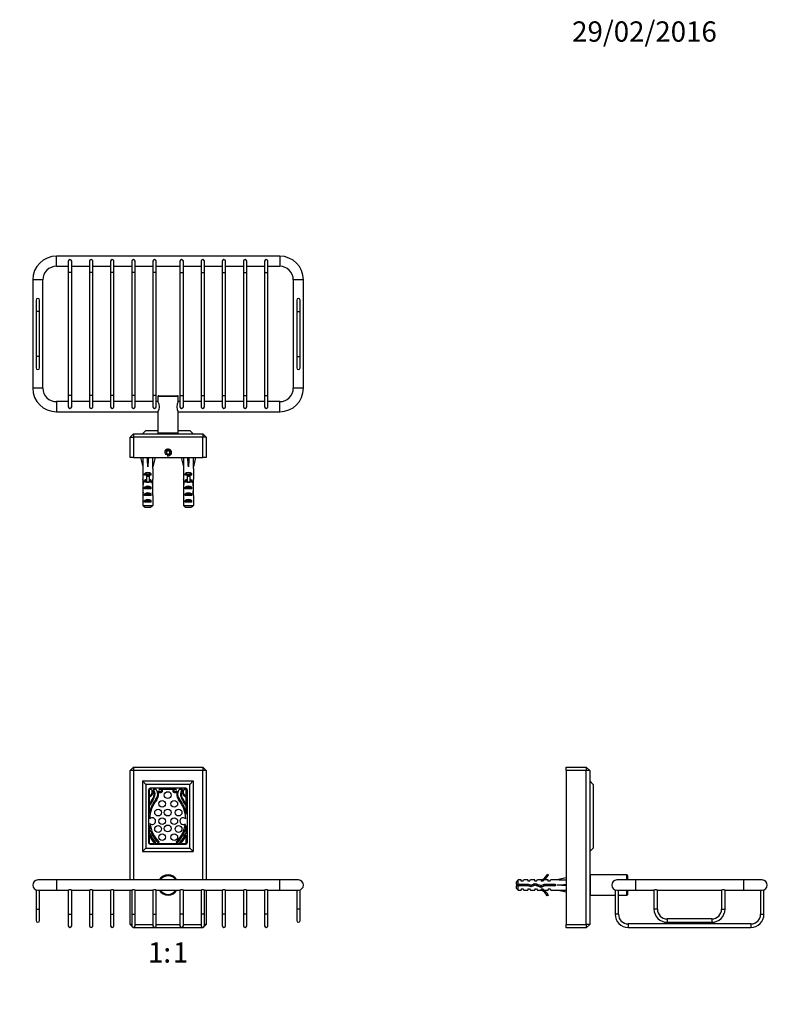
# Paper-space layout 'Layout1' of a CAD drawing. Units: millimetres. Extents: x 0 to 774, y 0 to 1164.
# Drawn here: x 332 to 774, y 582 to 1164 of the extents above; entities that cross this region are included whole.
import ezdxf
from ezdxf import colors
from ezdxf.entities.mleader import LeaderData, LeaderLine
from ezdxf.enums import TextEntityAlignment as Align
from ezdxf.math import Vec2, Vec3

# ---------------------------------------------------------------- set-up
doc = ezdxf.new("R2010")
doc.units = ezdxf.units.MM
for name, color, linetype in [('14354', 7, 'Continuous'), ('14422', 7, 'Continuous'), ('14441', 7, 'Continuous'), ('18816', 7, 'Continuous'), ('4515', 7, 'Continuous'), ('6943', 7, 'Continuous'), ('8485', 7, 'Continuous'), ('Défaut', 7, 'Continuous')]:
    doc.layers.add(name, color=color, linetype=linetype)
doc.styles.add('SEACAD_ArialB', font='arialbd.ttf')

# ---------------------------------------------------------------- blocks, each defined once
blk = doc.blocks.new('_DOT')
at = {"color": 0}
blk.add_line((0, 0), (-1, 0), dxfattribs=at)
at = {"color": 0, "const_width": 0.333}
blk.add_lwpolyline([(-0.1665, 0, 1), (0.1665, 0, 1)], format="xyb", close=True, dxfattribs=at)
blk = doc.blocks.new('SE')
at = {"layer": '14354', "color": 7, "linetype": 'Continuous'}
for p, q in [((408.51, 709.08), (408.51, 705.32)), ((409.94, 709.08), (408.51, 709.08)), ((408.51, 704.76), (408.51, 694.5)), ((412.66, 709.08), (410.86, 709.08)), ((424.56, 709.08), (414.46, 709.08)), ((416.49, 708.97), (415.88, 708.97)), ((423.14, 708.97), (422.53, 708.97)), ((428.17, 709.08), (426.37, 709.08)), ((430.51, 709.08), (429.08, 709.08)), ((430.51, 705.32), (430.51, 709.08)), ((430.51, 694.5), (430.51, 704.76)), ((408.86, 700.13), (408.86, 700.13)), ((430.17, 700.13), (430.17, 700.13)), ((408.51, 687.7), (408.51, 682.8)), ((430.51, 682.8), (430.51, 687.7)), ((408.51, 682.8), (408.59, 682.89)), ((408.51, 682.2), (408.51, 677.08)), ((430.43, 682.89), (430.51, 682.8)), ((430.51, 677.08), (430.51, 682.2)), ((408.51, 677.08), (411.76, 677.08)), ((412.05, 677.08), (426.97, 677.08)), ((412.26, 677.29), (412.13, 677.14)), ((414.22, 677.56), (414.33, 677.68)), ((424.69, 677.68), (424.8, 677.56)), ((426.9, 677.14), (426.76, 677.29)), ((427.27, 677.08), (430.51, 677.08))]:
    blk.add_line(p, q, dxfattribs=at)
for centre in [(419.51, 705.71), (416.24, 700.55), (423.38, 700.55), (413.84, 695.4), (419.51, 695.4), (425.96, 695.4), (413.84, 685.68), (416.24, 690.32), (419.51, 686.03), (423.38, 690.32), (425.96, 685.68), (416.24, 680.87), (423.38, 680.87)]:
    blk.add_circle(centre, 2, dxfattribs=at)
for centre, radius, start, end in [((408.01, 707.62), 2.36, 282.25701, 33.36818), ((408.01, 707.57), 2.85, 280.09221, 23.79525), ((435.82, 689.12), 29.15, 146.91364, 157.72328), ((410.17, 709.04), 0.226, 171.50949, 213.36818), ((407.77, 706.19), 3.81, 342.31728, 41.5683), ((410.15, 707.86), 1.41, 32.62247, 59.86017), ((407.73, 706.31), 4.29, 329.02444, 32.62247), ((409, 706.22), 4.62, 320.61877, 33.7329), ((412.99, 709.09), 0.34, 182.77337, 243.43042), ((409, 706.22), 5.19, 320.9294, 21.22549), ((415.14, 708.61), 1.4, 201.22549, 14.96875), ((415.14, 708.61), 0.824, 145.39463, 26.04088), ((423.88, 708.61), 1.4, 165.03125, 338.77451), ((423.88, 708.61), 0.824, 153.95912, 34.60537), ((430.02, 706.22), 5.19, 158.77451, 219.0706), ((430.02, 706.22), 4.62, 146.2671, 219.38123), ((426.03, 709.09), 0.34, 296.56958, 357.22663), ((431.3, 706.31), 4.29, 147.37753, 210.97556), ((431.25, 706.19), 3.81, 138.4317, 197.68272), ((403.2, 689.12), 29.15, 22.27672, 33.08636), ((428.88, 707.86), 1.41, 120.13983, 147.37753), ((431.01, 707.57), 2.85, 156.20475, 259.90779), ((431.01, 707.62), 2.36, 146.63182, 257.74299), ((428.86, 709.04), 0.226, 326.63182, 8.49051), ((427.42, 691.1), 19.22, 140.61877, 169.80376), ((408.89, 700.16), 0.0372, 157.72328, 218.23383), ((409.09, 700.32), 0.3, 218.23383, 335.89317), ((427.45, 691.25), 18.57, 140.9294, 178.84288), ((442.92, 685.18), 36.76, 149.02444, 155.89317), ((411.58, 691.25), 18.57, 1.44328, 39.0706), ((411.6, 691.1), 19.22, 10.19624, 39.38123), ((396.11, 685.18), 36.76, 24.10683, 30.97556), ((429.93, 700.32), 0.3, 204.10683, 321.76617), ((430.14, 700.16), 0.0372, 321.76617, 22.27672), ((427.42, 691.1), 19.22, 190.19624, 224.80547), ((410.4, 690.32), 2, 226.68299, 139.51701), ((427.45, 691.25), 18.57, 187.35712, 225.06266), ((411.58, 691.25), 18.57, 314.93734, 352.38642), ((411.6, 691.1), 19.22, 315.19453, 349.80376), ((428.71, 690.32), 2, 44.07458, 309.75512), ((424.2, 688.5), 16.91, 201.89434, 222.23801), ((408.81, 682.69), 0.3, 21.0859, 137.86241), ((424.14, 688.6), 16.13, 201.0859, 222.55926), ((414.88, 688.6), 16.13, 317.44074, 338.9141), ((414.82, 688.5), 16.91, 317.76199, 338.10566), ((430.21, 682.69), 0.3, 42.13759, 158.9141), ((411.9, 677.34), 0.3, 222.23801, 240.20965), ((411.9, 677.34), 0.3, 299.79035, 317.86241), ((412.04, 677.49), 0.3, 317.86241, 42.55926), ((414, 677.77), 0.3, 224.80547, 315.9734), ((414.12, 677.89), 0.3, 315.9734, 45.06266), ((424.91, 677.89), 0.3, 134.93734, 224.0266), ((425.02, 677.77), 0.3, 224.0266, 315.19453), ((426.98, 677.49), 0.3, 137.44074, 222.13759), ((427.12, 677.34), 0.3, 222.13759, 240.20965), ((427.12, 677.34), 0.3, 299.79035, 317.76199)]:
    blk.add_arc(centre, radius, start, end, dxfattribs=at)
at = {"layer": '14422', "color": 7, "linetype": 'Continuous'}
for p, q in [((404.66, 714.08), (404.66, 672.38)), ((404.66, 714.08), (434.66, 714.08)), ((404.66, 714.08), (406.66, 712.08)), ((432.66, 712.08), (406.66, 712.08)), ((406.66, 712.08), (406.66, 674.38)), ((434.66, 714.08), (432.66, 712.08)), ((432.66, 674.38), (432.66, 712.08)), ((434.66, 714.08), (434.66, 672.38)), ((408.16, 708.73), (408.16, 677.73)), ((430.16, 709.73), (409.16, 709.73)), ((431.16, 677.73), (431.16, 708.73)), ((409.16, 676.73), (430.16, 676.73)), ((406.66, 674.38), (404.66, 672.38)), ((404.66, 672.38), (434.66, 672.38)), ((406.66, 674.38), (432.66, 674.38)), ((432.66, 674.38), (434.66, 672.38))]:
    blk.add_line(p, q, dxfattribs=at)
for centre, start, end in [((409.16, 708.73), 90, 180), ((430.16, 708.73), 0, 90), ((409.16, 677.73), 180, 270), ((430.16, 677.73), 270, 0)]:
    blk.add_arc(centre, 1, start, end, dxfattribs=at)
at = {"layer": '14441', "color": 7, "linetype": 'Continuous'}
for p, q in [((399.26, 722.23), (397.26, 720.23)), ((399.26, 722.23), (440.26, 722.23)), ((399.26, 722.23), (399.26, 720.23)), ((440.26, 722.23), (440.26, 720.23)), ((442.26, 720.23), (440.26, 722.23)), ((397.26, 655.53), (397.26, 720.23)), ((399.26, 720.23), (397.26, 720.23)), ((440.26, 720.23), (399.26, 720.23)), ((399.26, 720.23), (399.26, 655.53)), ((440.26, 655.53), (440.26, 720.23)), ((442.26, 720.23), (440.26, 720.23)), ((442.26, 720.23), (442.26, 655.53)), ((397.26, 629.23), (397.26, 649.53)), ((442.26, 649.53), (442.26, 629.23)), ((397.26, 629.23), (398.33, 628.16)), ((398.26, 629.23), (397.26, 629.23)), ((400.26, 629.23), (410.76, 629.23)), ((412.76, 629.23), (426.76, 629.23)), ((428.76, 629.23), (439.26, 629.23)), ((442.26, 629.23), (441.19, 628.16)), ((442.26, 629.23), (441.26, 629.23)), ((398.89, 627.6), (399.26, 627.23)), ((399.26, 627.53), (399.26, 627.23)), ((440.26, 627.23), (399.26, 627.23)), ((440.63, 627.6), (440.26, 627.23)), ((440.26, 627.53), (440.26, 627.23))]:
    blk.add_line(p, q, dxfattribs=at)
at = {"layer": '4515', "color": 7, "linetype": 'Continuous'}
for p, q in [((353.76, 655.53), (342.76, 655.53)), ((353.76, 655.53), (353.76, 649.53)), ((485.76, 655.53), (353.76, 655.53)), ((485.76, 649.53), (485.76, 655.53)), ((496.76, 655.53), (485.76, 655.53)), ((341.76, 649.7), (341.76, 638.31)), ((342.76, 649.53), (353.76, 649.53)), ((343.76, 638.31), (343.76, 649.53)), ((353.76, 649.53), (360.76, 649.53)), ((360.76, 649.53), (360.76, 635.24)), ((362.76, 649.53), (373.26, 649.53)), ((362.76, 635.24), (362.76, 649.53)), ((373.26, 649.53), (373.26, 635.24)), ((375.26, 649.53), (385.76, 649.53)), ((375.26, 635.24), (375.26, 649.53)), ((385.76, 649.53), (385.76, 635.24)), ((387.76, 649.53), (398.26, 649.53)), ((387.76, 635.24), (387.76, 649.53)), ((398.26, 649.53), (398.26, 635.24)), ((400.26, 649.53), (410.76, 649.53)), ((400.26, 635.24), (400.26, 649.53)), ((410.76, 649.53), (410.76, 635.24)), ((412.76, 649.53), (426.76, 649.53)), ((412.76, 635.24), (412.76, 649.53)), ((426.76, 649.53), (426.76, 635.24)), ((428.76, 649.53), (439.26, 649.53)), ((428.76, 649.53), (428.76, 649.53)), ((428.76, 635.24), (428.76, 649.53)), ((439.26, 649.53), (439.26, 635.24)), ((441.26, 649.53), (451.76, 649.53)), ((441.26, 649.53), (441.26, 649.53)), ((441.26, 635.24), (441.26, 649.53)), ((451.76, 649.53), (451.76, 635.24)), ((453.76, 649.53), (464.26, 649.53)), ((453.76, 649.53), (453.76, 649.53)), ((453.76, 635.24), (453.76, 649.53)), ((464.26, 649.53), (464.26, 635.24)), ((466.26, 649.53), (476.76, 649.53)), ((466.26, 649.53), (466.26, 649.53)), ((466.26, 635.24), (466.26, 649.53)), ((476.76, 649.53), (476.76, 635.24)), ((478.76, 649.53), (485.76, 649.53)), ((478.76, 649.53), (478.76, 649.53)), ((478.76, 635.24), (478.76, 649.53)), ((485.76, 649.53), (496.76, 649.53)), ((495.76, 649.53), (495.76, 638.31)), ((497.76, 638.31), (497.76, 649.7)), ((341.76, 638.31), (343.76, 638.31)), ((341.76, 638.31), (341.76, 631.53)), ((343.76, 631.53), (343.76, 638.31)), ((360.76, 635.24), (362.76, 635.24)), ((360.76, 635.24), (360.76, 628.53)), ((362.76, 628.53), (362.76, 635.24)), ((373.26, 635.24), (375.26, 635.24)), ((373.26, 635.24), (373.26, 628.53)), ((375.26, 628.53), (375.26, 635.24)), ((385.76, 635.24), (387.76, 635.24)), ((385.76, 635.24), (385.76, 628.53)), ((387.76, 628.53), (387.76, 635.24)), ((398.26, 635.24), (400.26, 635.24)), ((398.26, 635.24), (398.26, 628.53)), ((400.26, 628.53), (400.26, 635.24)), ((410.76, 635.24), (412.76, 635.24)), ((410.76, 635.24), (410.76, 628.53)), ((412.76, 628.53), (412.76, 635.24)), ((428.76, 635.24), (426.76, 635.24)), ((426.76, 635.24), (426.76, 628.53)), ((428.76, 628.53), (428.76, 635.24)), ((441.26, 635.24), (439.26, 635.24)), ((439.26, 635.24), (439.26, 628.53)), ((441.26, 628.53), (441.26, 635.24)), ((453.76, 635.24), (451.76, 635.24)), ((451.76, 635.24), (451.76, 628.53)), ((453.76, 628.53), (453.76, 635.24)), ((466.26, 635.24), (464.26, 635.24)), ((464.26, 635.24), (464.26, 628.53)), ((466.26, 628.53), (466.26, 635.24)), ((478.76, 635.24), (476.76, 635.24)), ((476.76, 635.24), (476.76, 628.53)), ((478.76, 628.53), (478.76, 635.24)), ((497.76, 638.31), (495.76, 638.31)), ((495.76, 638.31), (495.76, 631.53)), ((497.76, 631.53), (497.76, 638.31))]:
    blk.add_line(p, q, dxfattribs=at)
for centre, radius, start, end in [((419.76, 652.53), 6, 30, 150), ((419.76, 652.53), 5.5, 33.05573, 146.94427), ((342.76, 652.53), 3, 90, 270), ((496.76, 652.53), 3, 0, 90), ((496.76, 652.53), 3, 270, 0), ((361.76, 646.74), 2.96, 70.23434, 109.76572), ((374.26, 646.74), 2.96, 70.23434, 109.76572), ((386.76, 646.74), 2.96, 70.23434, 109.76572), ((399.26, 646.74), 2.96, 70.23434, 109.76572), ((411.76, 646.74), 2.96, 70.23434, 109.76572), ((419.76, 652.53), 6, 210, 330), ((419.76, 652.53), 5.5, 213.05573, 326.94427), ((427.76, 646.72), 2.98, 70.42084, 109.57575), ((440.26, 646.72), 2.98, 70.42084, 109.57575), ((452.76, 646.72), 2.98, 70.42084, 109.57575), ((465.26, 646.72), 2.98, 70.42084, 109.57575), ((477.76, 646.72), 2.98, 70.42084, 109.57575), ((342.76, 631.53), 1, 180, 0), ((496.76, 631.53), 1, 180, 0), ((361.76, 628.53), 1, 180, 0), ((374.26, 628.53), 1, 180, 0), ((386.76, 628.53), 1, 180, 0), ((399.26, 628.53), 1, 180, 0), ((411.76, 628.53), 1, 180, 0), ((427.76, 628.53), 1, 180, 0), ((440.26, 628.53), 1, 180, 0), ((452.76, 628.53), 1, 180, 0), ((465.26, 628.53), 1, 180, 0), ((477.76, 628.53), 1, 180, 0)]:
    blk.add_arc(centre, radius, start, end, dxfattribs=at)
blk = doc.blocks.new('SE2')
at = {"layer": '14422', "color": 7, "linetype": 'Continuous'}
for p, q in [((406.66, 921.3), (404.66, 919.3)), ((406.66, 921.3), (413.76, 921.3)), ((425.76, 921.3), (432.66, 921.3)), ((432.66, 921.3), (434.66, 919.3))]:
    blk.add_line(p, q, dxfattribs=at)
at = {"layer": '14441', "color": 7, "linetype": 'Continuous'}
for p, q in [((399.26, 919.3), (397.26, 917.3)), ((397.26, 905.3), (397.26, 917.3)), ((397.26, 917.3), (399.26, 917.3)), ((399.26, 919.3), (440.26, 919.3)), ((399.26, 919.3), (399.26, 917.3)), ((440.26, 917.3), (399.26, 917.3)), ((399.26, 917.3), (399.26, 905.3)), ((440.26, 919.3), (440.26, 917.3)), ((442.26, 917.3), (440.26, 919.3)), ((440.26, 905.3), (440.26, 917.3)), ((442.26, 917.3), (440.26, 917.3)), ((442.26, 917.3), (442.26, 905.3)), ((399.26, 905.3), (397.26, 905.3)), ((399.26, 905.3), (440.26, 905.3)), ((442.26, 905.3), (440.26, 905.3))]:
    blk.add_line(p, q, dxfattribs=at)
blk.add_circle((419.76, 908.3), 1.65, dxfattribs=at)
blk.add_arc((419.76, 908.3), 2, 255, 195, dxfattribs=at)
at = {"layer": '4515', "color": 7, "linetype": 'Continuous'}
for p, q in [((353.76, 1018.3), (353.76, 1024.3)), ((485.76, 1024.3), (353.76, 1024.3)), ((360.76, 1021.32), (360.76, 1014.61)), ((362.76, 1014.61), (362.76, 1021.32)), ((373.26, 1021.32), (373.26, 1014.61)), ((375.26, 1014.61), (375.26, 1021.32)), ((385.76, 1021.32), (385.76, 1014.61)), ((387.76, 1014.61), (387.76, 1021.32)), ((398.26, 1021.32), (398.26, 1014.61)), ((400.26, 1014.61), (400.26, 1021.32)), ((410.76, 1021.32), (410.76, 1014.61)), ((412.76, 1014.61), (412.76, 1021.32)), ((426.76, 1021.32), (426.76, 1014.61)), ((428.76, 1014.61), (428.76, 1021.32)), ((439.26, 1021.32), (439.26, 1014.61)), ((441.26, 1014.61), (441.26, 1021.32)), ((451.76, 1021.32), (451.76, 1014.61)), ((453.76, 1014.61), (453.76, 1021.32)), ((464.26, 1021.32), (464.26, 1014.61)), ((466.26, 1014.61), (466.26, 1021.32)), ((476.76, 1021.32), (476.76, 1014.61)), ((478.76, 1014.61), (478.76, 1021.32)), ((485.76, 1024.3), (485.76, 1018.3)), ((353.76, 1018.3), (360.76, 1018.3)), ((362.76, 1014.61), (360.76, 1014.61)), ((360.76, 1014.61), (360.76, 942.03)), ((362.76, 1018.3), (373.26, 1018.3)), ((362.76, 942.03), (362.76, 1014.61)), ((375.26, 1014.61), (373.26, 1014.61)), ((373.26, 1014.61), (373.26, 942.03)), ((375.26, 1018.3), (385.76, 1018.3)), ((375.26, 942.03), (375.26, 1014.61)), ((387.76, 1014.61), (385.76, 1014.61)), ((385.76, 1014.61), (385.76, 942.03)), ((387.76, 1018.3), (398.26, 1018.3)), ((387.76, 942.03), (387.76, 1014.61)), ((400.26, 1014.61), (398.26, 1014.61)), ((398.26, 1014.61), (398.26, 942.03)), ((400.26, 1018.3), (410.76, 1018.3)), ((400.26, 942.03), (400.26, 1014.61)), ((412.76, 1014.61), (410.76, 1014.61)), ((410.76, 1014.61), (410.76, 942.03)), ((412.76, 1018.3), (426.76, 1018.3)), ((412.76, 942.03), (412.76, 1014.61)), ((426.76, 1014.61), (428.76, 1014.61)), ((426.76, 1014.61), (426.76, 942.03)), ((428.76, 1018.3), (439.26, 1018.3)), ((428.76, 942.03), (428.76, 1014.61)), ((439.26, 1014.61), (441.26, 1014.61)), ((439.26, 1014.61), (439.26, 942.03)), ((441.26, 1018.3), (451.76, 1018.3)), ((441.26, 942.03), (441.26, 1014.61)), ((451.76, 1014.61), (453.76, 1014.61)), ((451.76, 1014.61), (451.76, 942.03)), ((453.76, 1018.3), (464.26, 1018.3)), ((453.76, 942.03), (453.76, 1014.61)), ((464.26, 1014.61), (466.26, 1014.61)), ((464.26, 1014.61), (464.26, 942.03)), ((466.26, 1018.3), (476.76, 1018.3)), ((466.26, 942.03), (466.26, 1014.61)), ((476.76, 1014.61), (478.76, 1014.61)), ((476.76, 1014.61), (476.76, 942.03)), ((478.76, 1018.3), (485.76, 1018.3)), ((478.76, 942.03), (478.76, 1014.61)), ((345.76, 1010.3), (339.76, 1010.3)), ((339.76, 1010.3), (339.76, 946.3)), ((345.76, 946.3), (345.76, 1010.3)), ((499.76, 1010.3), (493.76, 1010.3)), ((493.76, 1010.3), (493.76, 946.3)), ((499.76, 946.3), (499.76, 1010.3)), ((341.76, 998.3), (341.76, 991.52)), ((343.76, 991.52), (343.76, 998.3)), ((495.76, 998.3), (495.76, 991.52)), ((497.76, 991.52), (497.76, 998.3)), ((343.76, 991.52), (341.76, 991.52)), ((341.76, 991.52), (341.76, 965.08)), ((343.76, 965.08), (343.76, 991.52)), ((495.76, 991.52), (497.76, 991.52)), ((495.76, 991.52), (495.76, 965.08)), ((497.76, 965.08), (497.76, 991.52)), ((343.76, 965.08), (341.76, 965.08)), ((341.76, 965.08), (341.76, 958.3)), ((343.76, 958.3), (343.76, 965.08)), ((495.76, 965.08), (497.76, 965.08)), ((495.76, 965.08), (495.76, 958.3)), ((497.76, 958.3), (497.76, 965.08)), ((345.76, 946.3), (339.76, 946.3)), ((499.76, 946.3), (493.76, 946.3)), ((353.76, 938.3), (353.76, 932.3)), ((360.76, 938.3), (353.76, 938.3)), ((362.76, 942.03), (360.76, 942.03)), ((360.76, 942.03), (360.76, 935.32)), ((362.76, 935.32), (362.76, 942.03)), ((373.26, 938.3), (362.76, 938.3)), ((375.26, 942.03), (373.26, 942.03)), ((373.26, 942.03), (373.26, 935.32)), ((375.26, 935.32), (375.26, 942.03)), ((385.76, 938.3), (375.26, 938.3)), ((387.76, 942.03), (385.76, 942.03)), ((385.76, 942.03), (385.76, 935.32)), ((387.76, 935.32), (387.76, 942.03)), ((398.26, 938.3), (387.76, 938.3)), ((400.26, 942.03), (398.26, 942.03)), ((398.26, 942.03), (398.26, 935.32)), ((400.26, 935.32), (400.26, 942.03)), ((410.76, 938.3), (400.26, 938.3)), ((412.76, 942.03), (410.76, 942.03)), ((410.76, 942.03), (410.76, 935.32)), ((412.76, 935.32), (412.76, 942.03)), ((413.77, 938.3), (412.76, 938.3)), ((425.76, 941.3), (413.76, 941.3)), ((413.76, 941.3), (413.76, 938.27)), ((414.26, 941.8), (425.26, 941.8)), ((426.76, 938.3), (425.74, 938.3)), ((425.76, 938.26), (425.76, 941.3)), ((426.76, 942.03), (428.76, 942.03)), ((426.76, 942.03), (426.76, 935.32)), ((428.76, 935.32), (428.76, 942.03)), ((439.26, 938.3), (428.76, 938.3)), ((439.26, 942.03), (441.26, 942.03)), ((439.26, 942.03), (439.26, 935.32)), ((441.26, 935.32), (441.26, 942.03)), ((451.76, 938.3), (441.26, 938.3)), ((451.76, 942.03), (453.76, 942.03)), ((451.76, 942.03), (451.76, 935.32)), ((453.76, 935.32), (453.76, 942.03)), ((464.26, 938.3), (453.76, 938.3)), ((464.26, 942.03), (466.26, 942.03)), ((464.26, 942.03), (464.26, 935.32)), ((466.26, 935.32), (466.26, 942.03)), ((476.76, 938.3), (466.26, 938.3)), ((476.76, 942.03), (478.76, 942.03)), ((476.76, 942.03), (476.76, 935.32)), ((478.76, 935.32), (478.76, 942.03)), ((485.76, 938.3), (478.76, 938.3)), ((485.76, 932.3), (485.76, 938.3)), ((353.76, 932.3), (413.78, 932.3)), ((413.76, 932.34), (413.76, 919.8)), ((425.75, 932.3), (485.76, 932.3)), ((425.76, 919.8), (425.76, 932.32)), ((413.76, 919.8), (425.76, 919.8))]:
    blk.add_line(p, q, dxfattribs=at)
for centre, radius, start, end in [((353.76, 1010.3), 14, 90, 180), ((361.76, 1021.32), 1, 0, 180), ((374.26, 1021.32), 1, 0, 180), ((386.76, 1021.32), 1, 0, 180), ((399.26, 1021.32), 1, 0, 180), ((411.76, 1021.32), 1, 0, 180), ((427.76, 1021.32), 1, 0, 180), ((440.26, 1021.32), 1, 0, 180), ((452.76, 1021.32), 1, 0, 180), ((465.26, 1021.32), 1, 0, 180), ((477.76, 1021.32), 1, 0, 180), ((485.76, 1010.3), 14, 0, 90), ((353.76, 1010.3), 8, 90, 180), ((485.76, 1010.3), 8, 0, 90), ((342.76, 998.3), 1, 0, 180), ((496.76, 998.3), 1, 0, 180), ((342.76, 958.3), 1, 180, 0), ((496.76, 958.3), 1, 180, 0), ((353.76, 946.3), 14, 180, 270), ((353.76, 946.3), 8, 180, 270), ((485.76, 946.3), 8, 270, 0), ((485.76, 946.3), 14, 270, 0), ((414.26, 941.3), 0.5, 90, 180), ((408.63, 935.3), 5.95, 329.71071, 30.28929), ((430.9, 935.3), 5.95, 149.71071, 210.28929), ((425.26, 941.3), 0.5, 0, 90), ((361.76, 935.32), 1, 180, 0), ((374.26, 935.32), 1, 180, 0), ((386.76, 935.32), 1, 180, 0), ((399.26, 935.32), 1, 180, 0), ((411.76, 935.32), 1, 180, 0), ((427.76, 935.32), 1, 180, 0), ((440.26, 935.32), 1, 180, 0), ((452.76, 935.32), 1, 180, 0), ((465.26, 935.32), 1, 180, 0), ((477.76, 935.32), 1, 180, 0), ((414.26, 919.8), 0.5, 180, 270), ((425.26, 919.8), 0.5, 270, 0)]:
    blk.add_arc(centre, radius, start, end, dxfattribs=at)
at = {"layer": '6943', "color": 7, "linetype": 'Continuous'}
for p, q in [((403.51, 905.3), (404.76, 899.81)), ((407.76, 905.3), (407.76, 899.81)), ((412.02, 905.3), (410.76, 899.81)), ((427.51, 905.3), (428.76, 899.81)), ((431.76, 905.3), (431.76, 899.81)), ((436.02, 905.3), (434.76, 899.81)), ((404.76, 899.81), (404.76, 898.81)), ((404.76, 898.81), (404.8, 898.81)), ((404.8, 898.81), (404.8, 892.57)), ((410.76, 898.81), (410.72, 898.81)), ((410.72, 898.81), (410.72, 892.57)), ((410.76, 898.81), (410.76, 899.81)), ((428.76, 899.81), (428.76, 898.81)), ((428.76, 898.81), (428.8, 898.81)), ((428.8, 898.81), (428.8, 892.57)), ((434.76, 898.81), (434.72, 898.81)), ((434.72, 898.81), (434.72, 892.57)), ((434.76, 898.81), (434.76, 899.81)), ((404.76, 891.23), (404.76, 889.68)), ((404.78, 890.54), (405.09, 890.54)), ((404.8, 892.36), (404.8, 892.57)), ((404.8, 892.36), (404.82, 892.36)), ((405.78, 894.8), (405.78, 895.66)), ((405.78, 895.66), (409.75, 895.66)), ((407.01, 894.8), (405.78, 894.8)), ((405.78, 890.8), (405.78, 891.66)), ((405.78, 891.66), (407.01, 891.66)), ((407.01, 890.8), (405.78, 890.8)), ((407.01, 894.86), (408.51, 894.86)), ((407.01, 894.86), (407.01, 894.25)), ((407.01, 894.25), (407.01, 890.8)), ((407.01, 894.25), (408.51, 894.25)), ((407.01, 890.8), (407.01, 890.57)), ((407.01, 890.8), (407.76, 890.8)), ((407.76, 890.8), (408.51, 890.8)), ((408.51, 894.86), (408.51, 894.25)), ((409.75, 894.8), (408.51, 894.8)), ((408.51, 894.25), (408.51, 890.8)), ((408.51, 891.66), (409.75, 891.66)), ((409.75, 890.8), (408.51, 890.8)), ((408.51, 890.8), (408.51, 890.57)), ((409.75, 894.8), (409.75, 895.66)), ((409.75, 890.8), (409.75, 891.66)), ((410.75, 890.54), (410.43, 890.54)), ((410.72, 892.36), (410.7, 892.36)), ((410.72, 892.36), (410.72, 892.57)), ((410.76, 889.68), (410.76, 891.23)), ((428.76, 891.23), (428.76, 889.68)), ((428.78, 890.54), (429.09, 890.54)), ((428.8, 892.36), (428.8, 892.57)), ((428.8, 892.36), (428.82, 892.36)), ((429.78, 894.8), (429.78, 895.66)), ((429.78, 895.66), (433.75, 895.66)), ((431.01, 894.8), (429.78, 894.8)), ((429.78, 890.8), (429.78, 891.66)), ((429.78, 891.66), (431.01, 891.66)), ((431.01, 890.8), (429.78, 890.8)), ((431.01, 894.86), (432.51, 894.86)), ((431.01, 894.86), (431.01, 894.25)), ((431.01, 894.25), (431.01, 890.8)), ((431.01, 894.25), (432.51, 894.25)), ((431.01, 890.8), (431.01, 890.57)), ((431.01, 890.8), (431.76, 890.8)), ((431.76, 890.8), (432.51, 890.8)), ((432.51, 894.86), (432.51, 894.25)), ((433.75, 894.8), (432.51, 894.8)), ((432.51, 894.25), (432.51, 890.8)), ((432.51, 891.66), (433.75, 891.66)), ((433.75, 890.8), (432.51, 890.8)), ((432.51, 890.8), (432.51, 890.57)), ((433.75, 894.8), (433.75, 895.66)), ((433.75, 890.8), (433.75, 891.66)), ((434.75, 890.54), (434.43, 890.54)), ((434.72, 892.36), (434.7, 892.36)), ((434.72, 892.36), (434.72, 892.57)), ((434.76, 889.68), (434.76, 891.23)), ((405.78, 886.8), (405.78, 887.8)), ((405.78, 887.8), (409.75, 887.8)), ((409.75, 886.8), (405.78, 886.8)), ((409.75, 886.8), (409.75, 887.8)), ((429.78, 886.8), (429.78, 887.8)), ((429.78, 887.8), (433.75, 887.8)), ((433.75, 886.8), (429.78, 886.8)), ((433.75, 886.8), (433.75, 887.8)), ((404.76, 884.66), (404.95, 884.66)), ((404.8, 882.77), (404.8, 882.91)), ((404.8, 882.91), (404.81, 882.91)), ((404.8, 882.77), (404.8, 877)), ((405.78, 882.8), (405.78, 883.8)), ((405.78, 883.8), (409.75, 883.8)), ((409.75, 882.8), (405.78, 882.8)), ((405.78, 878.8), (405.78, 879.8)), ((405.78, 879.8), (409.75, 879.8)), ((409.75, 882.8), (409.75, 883.8)), ((409.75, 878.8), (409.75, 879.8)), ((410.76, 884.66), (410.58, 884.66)), ((410.72, 882.91), (410.71, 882.91)), ((410.72, 882.77), (410.72, 882.91)), ((410.72, 882.77), (410.72, 877)), ((428.76, 884.66), (428.95, 884.66)), ((428.8, 882.77), (428.8, 882.91)), ((428.8, 882.91), (428.81, 882.91)), ((428.8, 882.77), (428.8, 877)), ((429.78, 882.8), (429.78, 883.8)), ((429.78, 883.8), (433.75, 883.8)), ((433.75, 882.8), (429.78, 882.8)), ((429.78, 878.8), (429.78, 879.8)), ((429.78, 879.8), (433.75, 879.8)), ((433.75, 882.8), (433.75, 883.8)), ((433.75, 878.8), (433.75, 879.8)), ((434.76, 884.66), (434.58, 884.66)), ((434.72, 882.91), (434.71, 882.91)), ((434.72, 882.77), (434.72, 882.91)), ((434.72, 882.77), (434.72, 877)), ((404.8, 877), (410.72, 877)), ((409.75, 878.8), (405.78, 878.8)), ((409.49, 875.8), (406.03, 875.8)), ((428.8, 877), (434.72, 877)), ((433.75, 878.8), (429.78, 878.8)), ((433.49, 875.8), (430.03, 875.8))]:
    blk.add_line(p, q, dxfattribs=at)
for centre, major_axis, ratio, start_param, end_param in [((407.76, 886.68), (-0.76, 51.94), 0.055876, 1.20343, 1.314474), ((407.76, 886.68), (-2.9, 51.94), 0.014553, -1.316105, -1.205061), ((407.76, 886.68), (2.9, 51.94), 0.014553, 1.205061, 1.316105), ((407.76, 886.68), (0.76, 51.94), 0.055876, -1.314474, -1.20343), ((431.76, 886.68), (-0.76, 51.94), 0.055876, 1.20343, 1.314474), ((431.76, 886.68), (-2.9, 51.94), 0.014553, -1.316105, -1.205061), ((431.76, 886.68), (2.9, 51.94), 0.014553, 1.205061, 1.316105), ((431.76, 886.68), (0.76, 51.94), 0.055876, -1.314474, -1.20343), ((407.76, 893.46), (-3, 0), 0.976011, 3.989655, 5.435123), ((431.76, 893.46), (-3, 0), 0.976011, 3.989655, 5.435123), ((407.76, 891.23), (0, -6.74), 0.445101, 4.544941, 4.815322), ((407.76, 889.68), (0, -8.33), 0.359989, 4.609456, 4.890466), ((407.76, 886.73), (0, 8.33), 0.359989, 1.090818, 1.545119), ((407.76, 893.69), (0, -6.74), 0.445101, 4.879837, 5.192367), ((407.76, 889.46), (-3, 0), 0.976011, 4.965069, 5.435123), ((407.76, 883.74), (0, -7.06), 0.425017, 3.141593, 3.394273), ((407.76, 883.74), (0, 7.06), 0.425017, 6.030505, 6.283185), ((407.76, 889.46), (-3, 0), 0.976011, 3.989655, 4.459709), ((407.76, 893.69), (0, -6.74), 0.445101, 1.090818, 1.403348), ((407.76, 886.73), (0, 8.33), 0.359989, 4.738067, 5.192367), ((407.76, 889.68), (0, -8.33), 0.359989, 1.39272, 1.673729), ((407.76, 891.23), (0, -6.74), 0.445101, 1.467863, 1.738244), ((431.76, 891.23), (0, -6.74), 0.445101, 4.544941, 4.815322), ((431.76, 889.68), (0, -8.33), 0.359989, 4.609456, 4.890466), ((431.76, 886.73), (0, 8.33), 0.359989, 1.090818, 1.545119), ((431.76, 893.69), (0, -6.74), 0.445101, 4.879837, 5.192367), ((431.76, 889.46), (-3, 0), 0.976011, 4.965069, 5.435123), ((431.76, 883.74), (0, -7.06), 0.425017, 3.141593, 3.394273), ((431.76, 883.74), (0, 7.06), 0.425017, 6.030505, 6.283185), ((431.76, 889.46), (-3, 0), 0.976011, 3.989655, 4.459709), ((431.76, 893.69), (0, -6.74), 0.445101, 1.090818, 1.403348), ((431.76, 886.73), (0, 8.33), 0.359989, 4.738067, 5.192367), ((431.76, 889.68), (0, -8.33), 0.359989, 1.39272, 1.673729), ((431.76, 891.23), (0, -6.74), 0.445101, 1.467863, 1.738244), ((407.76, 887.12), (0, -6.74), 0.445101, 4.738067, 5.073991), ((407.76, 884.66), (0, -6.74), 0.445101, 4.528931, 4.712389), ((407.76, 881.02), (0, 10.51), 0.285569, 1.209195, 1.403348), ((407.76, 886.09), (-3, 0), 0.760351, 3.989655, 5.435123), ((407.76, 887.12), (0, -6.74), 0.445101, 1.209195, 1.545119), ((407.76, 881.02), (0, 10.51), 0.285569, -1.403348, -1.209195), ((407.76, 884.66), (0, -6.74), 0.445101, 1.570796, 1.754254), ((431.76, 887.12), (0, -6.74), 0.445101, 4.738067, 5.073991), ((431.76, 884.66), (0, -6.74), 0.445101, 4.528931, 4.712389), ((431.76, 881.02), (0, 10.51), 0.285569, 1.209195, 1.403348), ((431.76, 886.09), (-3, 0), 0.760351, 3.989655, 5.435123), ((431.76, 887.12), (0, -6.74), 0.445101, 1.209195, 1.545119), ((431.76, 881.02), (0, 10.51), 0.285569, -1.403348, -1.209195), ((431.76, 884.66), (0, -6.74), 0.445101, 1.570796, 1.754254), ((407.76, 884.66), (0, -10.51), 0.285569, 4.712389, 4.879837), ((407.76, 882.09), (-3, 0), 0.760351, 3.989655, 5.435123), ((407.76, 878.09), (-3, 0), 0.760351, 3.989655, 5.435123), ((407.76, 884.66), (0, -10.51), 0.285569, 1.403348, 1.570796), ((431.76, 884.66), (0, -10.51), 0.285569, 4.712389, 4.879837), ((431.76, 882.09), (-3, 0), 0.760351, 3.989655, 5.435123), ((431.76, 878.09), (-3, 0), 0.760351, 3.989655, 5.435123), ((431.76, 884.66), (0, -10.51), 0.285569, 1.403348, 1.570796)]:
    blk.add_ellipse(centre, major_axis=major_axis, ratio=ratio, start_param=start_param, end_param=end_param, dxfattribs=at)
for points in [[(404.8, 877), (405.21, 876.6), (405.62, 876.19), (406.03, 875.8)], [(410.72, 877), (410.31, 876.6), (409.9, 876.19), (409.49, 875.8)], [(428.8, 877), (429.21, 876.6), (429.62, 876.19), (430.03, 875.8)], [(434.72, 877), (434.31, 876.6), (433.9, 876.19), (433.49, 875.8)]]:
    blk.add_open_spline(points, degree=3, dxfattribs=at)
at = {"layer": '8485', "color": 7, "linetype": 'Continuous'}
for p, q in [((419.18, 909.3), (418.61, 908.3)), ((418.61, 908.3), (419.18, 907.3)), ((420.34, 909.3), (419.18, 909.3)), ((420.92, 908.3), (420.34, 909.3)), ((420.34, 907.3), (420.92, 908.3)), ((419.18, 907.3), (420.34, 907.3))]:
    blk.add_line(p, q, dxfattribs=at)
blk = doc.blocks.new('SE4')
at = {"layer": '14422', "color": 7, "linetype": 'Continuous'}
for p, q in [((668.97, 714.08), (670.97, 712.08)), ((670.97, 712.08), (670.97, 674.38)), ((670.97, 674.38), (668.97, 672.38))]:
    blk.add_line(p, q, dxfattribs=at)
at = {"layer": '14441', "color": 7, "linetype": 'Continuous'}
for p, q in [((654.97, 720.23), (654.97, 722.23)), ((654.97, 722.23), (666.97, 722.23)), ((666.97, 722.23), (666.97, 720.23)), ((666.97, 722.23), (668.97, 720.23)), ((654.97, 720.23), (654.97, 629.23)), ((666.97, 720.23), (654.97, 720.23)), ((666.97, 629.23), (666.97, 720.23)), ((668.97, 720.23), (666.97, 720.23)), ((668.97, 720.23), (668.97, 629.23)), ((654.97, 627.23), (654.97, 629.23)), ((654.97, 629.23), (666.97, 629.23)), ((666.97, 629.23), (666.97, 627.23)), ((668.97, 629.23), (666.97, 629.23)), ((668.97, 629.23), (666.97, 627.23)), ((666.97, 627.23), (654.97, 627.23))]:
    blk.add_line(p, q, dxfattribs=at)
at = {"layer": '18816', "color": 7, "linetype": 'Continuous'}
blk.add_line((631.35, 652.03), (631.35, 653.03), dxfattribs=at)
for centre, start, end in [((631.35, 646.9), 120.71656, 127.85586), ((631.35, 658.15), 232.14414, 239.28344)]:
    blk.add_arc(centre, 7.13, start, end, dxfattribs=at)
for points, weights, knots in [([(629.79, 652.03), (629.73, 652.27), (629.67, 652.53), (629.62, 652.79), (629.55, 653.03)], [0.938048402044, 0.951379191683, 1, 0.951379191797, 0.938048402106], [0.2135385, 0.2135385, 0.2135385, 0.3830994, 0.3830994, 0.5526603, 0.5526603, 0.5526603]), ([(630.15, 652.03), (630.11, 652.27), (630.07, 652.53), (630.03, 652.78), (629.99, 653.03)], [0.950325120042, 0.967067248073, 1, 0.967067248073, 0.950325120042], [0.978640177, 0.978640177, 0.978640177, 0.981992774, 0.981992774, 0.985345371, 0.985345371, 0.985345371]), ([(631.86, 652.02), (631.81, 652.27), (631.76, 652.53), (631.71, 652.79), (631.65, 653.03)], [0.940679028045, 0.955674265726, 1, 0.955674265726, 0.940679028045], [0.976486618, 0.976486618, 0.976486618, 0.981406315, 0.981406315, 0.986326013, 0.986326013, 0.986326013]), ([(632.15, 652.03), (632.11, 652.27), (632.07, 652.53), (632.03, 652.78), (631.99, 653.03)], [0.950325120042, 0.967067248073, 1, 0.967067248073, 0.950325120042], [0.896807446, 0.896807446, 0.896807446, 0.900160043, 0.900160043, 0.90351264, 0.90351264, 0.90351264]), ([(632.28, 653.03), (632.33, 652.79), (632.38, 652.53), (632.44, 652.26), (632.49, 652.01)], [0.940679028045, 0.955674265726, 1, 0.954359099704, 0.939815016845], [0.04048023, 0.04048023, 0.04048023, 0.045266221, 0.045266221, 0.050194214, 0.050194214, 0.050194214]), ([(633.98, 651.57), (633.86, 651.99), (633.76, 652.53), (633.74, 652.62), (633.72, 652.7)], [0.939402528504, 0.912323641496, 1, 0.984304498164, 0.97228654095], [0.88245639, 0.88245639, 0.88245639, 0.89218756, 0.89218756, 0.8939296, 0.8939296, 0.8939296]), ([(634.24, 651.51), (634.15, 651.98), (634.07, 652.53), (634.07, 652.57), (634.06, 652.61)], [0.933030549717, 0.931919277206, 1, 0.9947789544, 0.989964841426], [0.811396605, 0.811396605, 0.811396605, 0.818327312, 0.818327312, 0.818858821, 0.818858821, 0.818858821]), ([(635.85, 652.1), (635.8, 652.31), (635.76, 652.53), (635.7, 652.83), (635.63, 653.11)], [0.946059556936, 0.962575745852, 1, 0.948853440586, 0.936758621036], [0.798815099, 0.798815099, 0.798815099, 0.802968803, 0.802968803, 0.808645542, 0.808645542, 0.808645542]), ([(636.12, 652.22), (636.09, 652.37), (636.07, 652.53), (636.02, 652.9), (635.95, 653.26)], [0.966028579615, 0.980040825853, 1, 0.951895280127, 0.938335379039], [0.734462711, 0.734462711, 0.734462711, 0.736494581, 0.736494581, 0.741391704, 0.741391704, 0.741391704]), ([(636.19, 653.37), (636.3, 652.99), (636.38, 652.53), (636.4, 652.44), (636.42, 652.36)], [0.934328573775, 0.923624054382, 1, 0.98515607538, 0.973601462382], [0.210607627, 0.210607627, 0.210607627, 0.218854181, 0.218854181, 0.220456927, 0.220456927, 0.220456927]), ([(637.87, 652), (637.81, 652.25), (637.76, 652.53), (637.69, 652.86), (637.62, 653.16)], [0.939149621117, 0.953288195415, 1, 0.944318486022, 0.934920836097], [0.70856552, 0.70856552, 0.70856552, 0.71375005, 0.71375005, 0.71993012, 0.71993012, 0.71993012]), ([(638.17, 651.89), (638.12, 652.2), (638.07, 652.53), (638.04, 652.78), (638, 653.02)], [0.942143902369, 0.95774475495, 1, 0.967702908211, 0.950977457128], [0.65036021, 0.65036021, 0.65036021, 0.654661849, 0.654661849, 0.657949735, 0.657949735, 0.657949735]), ([(638.3, 652.91), (638.35, 652.72), (638.38, 652.53), (638.47, 652.1), (638.56, 651.73)], [0.949386336759, 0.966131058735, 1, 0.928915055703, 0.933263356938], [0.30199122, 0.30199122, 0.30199122, 0.30564816, 0.30564816, 0.31332343, 0.31332343, 0.31332343]), ([(640.14, 651.12), (640.12, 651.16), (640.09, 651.23), (639.94, 651.61), (639.79, 652.37)], [0.962980940212, 0.977817738597, 1, 0.880098970847, 0.974809624775], [0.6071995, 0.6071995, 0.6071995, 0.6096615, 0.6096615, 0.62296927, 0.62296927, 0.62296927]), ([(641.9, 651.87), (641.82, 652.18), (641.76, 652.53), (641.72, 652.71), (641.69, 652.88)], [0.934132497994, 0.94167365538, 1, 0.969002950277, 0.952349173363], [0.528838915, 0.528838915, 0.528838915, 0.535312536, 0.535312536, 0.538752887, 0.538752887, 0.538752887]), ([(642.16, 651.99), (642.11, 652.25), (642.07, 652.53), (642.04, 652.77), (642, 653.01)], [0.947814998465, 0.964501840546, 1, 0.967995255957, 0.95128152484], [0.487382628, 0.487382628, 0.487382628, 0.490996387, 0.490996387, 0.494254512, 0.494254512, 0.494254512]), ([(642.28, 653.03), (642.33, 652.79), (642.38, 652.53), (642.43, 652.27), (642.49, 652.02)], [0.940679028045, 0.955674265726, 1, 0.955674265726, 0.940679028045], [0.47445013, 0.47445013, 0.47445013, 0.479236121, 0.479236121, 0.484022111, 0.484022111, 0.484022111]), ([(643.86, 652.02), (643.81, 652.27), (643.76, 652.53), (643.71, 652.79), (643.65, 653.03)], [0.940679028045, 0.955674265726, 1, 0.955674265726, 0.940679028045], [0.441174082, 0.441174082, 0.441174082, 0.44609378, 0.44609378, 0.451013477, 0.451013477, 0.451013477]), ([(644.15, 652.03), (644.11, 652.27), (644.07, 652.53), (644.03, 652.78), (643.99, 653.03)], [0.950325120042, 0.967067248073, 1, 0.967067248073, 0.950325120042], [0.405811059, 0.405811059, 0.405811059, 0.409163656, 0.409163656, 0.412516253, 0.412516253, 0.412516253]), ([(644.28, 653.03), (644.33, 652.79), (644.38, 652.53), (644.43, 652.27), (644.49, 652.02)], [0.940679028045, 0.955674265726, 1, 0.955674265726, 0.940679028045], [0.56124411, 0.56124411, 0.56124411, 0.5660301, 0.5660301, 0.570816091, 0.570816091, 0.570816091]), ([(645.86, 652.02), (645.81, 652.27), (645.76, 652.53), (645.71, 652.79), (645.65, 653.03)], [0.940679028045, 0.955674265726, 1, 0.955674265726, 0.940679028045], [0.351955326, 0.351955326, 0.351955326, 0.356875024, 0.356875024, 0.361794721, 0.361794721, 0.361794721]), ([(646.15, 652.03), (646.11, 652.27), (646.07, 652.53), (646.03, 652.78), (645.99, 653.03)], [0.950325120042, 0.967067248073, 1, 0.967067248073, 0.950325120042], [0.323978328, 0.323978328, 0.323978328, 0.327330925, 0.327330925, 0.330683522, 0.330683522, 0.330683522]), ([(646.28, 653.03), (646.33, 652.79), (646.38, 652.53), (646.43, 652.27), (646.49, 652.02)], [0.940679028045, 0.955674265726, 1, 0.955674265726, 0.940679028045], [0.64803809, 0.64803809, 0.64803809, 0.65282408, 0.65282408, 0.657610071, 0.657610071, 0.657610071]), ([(647.86, 652.02), (647.81, 652.27), (647.76, 652.53), (647.71, 652.79), (647.65, 653.03)], [0.940679028045, 0.955674265726, 1, 0.955674265726, 0.940679028045], [0.26273657, 0.26273657, 0.26273657, 0.267656268, 0.267656268, 0.272575965, 0.272575965, 0.272575965]), ([(648.15, 652.03), (648.11, 652.27), (648.07, 652.53), (648.03, 652.78), (647.99, 653.03)], [0.950325120042, 0.967067248073, 1, 0.967067248073, 0.950325120042], [0.242145596, 0.242145596, 0.242145596, 0.245498194, 0.245498194, 0.248850791, 0.248850791, 0.248850791]), ([(648.28, 653.03), (648.33, 652.79), (648.38, 652.53), (648.43, 652.28), (648.49, 652.05)], [0.940679028045, 0.955674265726, 1, 0.957785447174, 0.942173974643], [0.73483207, 0.73483207, 0.73483207, 0.73961806, 0.73961806, 0.7441761, 0.7441761, 0.7441761])]:
    blk.add_rational_spline(points, weights, degree=2, knots=knots, dxfattribs=at)
blk.add_open_spline([(630.32, 653.03), (630.32, 653.01), (630.33, 653), (630.33, 652.98), (630.36, 652.83), (630.4, 652.67), (630.43, 652.51), (630.46, 652.35), (630.49, 652.18), (630.52, 652.03), (630.52, 652.03), (630.52, 652.03), (630.52, 652.03)], degree=3, knots=[0.2230232, 0.2230232, 0.2230232, 0.2230232, 0.2311357, 0.2311357, 0.2311357, 0.3070375, 0.3070375, 0.3070375, 0.3824701, 0.3824701, 0.3824701, 0.383168, 0.383168, 0.383168, 0.383168], dxfattribs=at)
for points, weights in [([(634.38, 652.53), (634.49, 651.97), (634.61, 651.55)], [1, 0.909242255707, 0.941447645946]), ([(640.31, 651.16), (640.21, 651.63), (640.11, 652.25)], [0.945155117436, 0.912228411008, 0.96858937492]), ([(640.43, 652.31), (640.56, 651.68), (640.69, 651.31)], [0.96738014688, 0.894943081592, 0.975183308126])]:
    blk.add_rational_spline(points, weights, degree=2, dxfattribs=at)
at = {"layer": '4515', "color": 7, "linetype": 'Continuous'}
for p, q in [((669.47, 646.53), (669.47, 658.53)), ((690.97, 658.53), (669.47, 658.53)), ((690.97, 655.53), (690.97, 658.53)), ((691.47, 655.53), (691.47, 658.03)), ((695.97, 655.53), (684.97, 655.53)), ((695.97, 655.53), (695.97, 649.53)), ((759.97, 655.53), (695.97, 655.53)), ((759.97, 655.53), (759.97, 649.53)), ((770.97, 655.53), (759.97, 655.53)), ((669.47, 646.53), (683.99, 646.53)), ((683.99, 649.69), (683.99, 635.24)), ((684.97, 649.53), (695.97, 649.53)), ((685.99, 635.24), (685.99, 649.53)), ((685.99, 646.53), (690.97, 646.53)), ((690.97, 646.53), (690.97, 649.53)), ((691.47, 647.03), (691.47, 649.53)), ((695.97, 649.53), (706.97, 649.53)), ((706.97, 649.53), (706.97, 638.31)), ((708.97, 649.53), (746.97, 649.53)), ((708.97, 638.31), (708.97, 649.53)), ((746.97, 649.53), (746.97, 638.31)), ((748.97, 649.53), (759.97, 649.53)), ((748.97, 638.31), (748.97, 649.53)), ((759.97, 649.53), (770.97, 649.53)), ((769.99, 649.53), (769.99, 635.24)), ((771.99, 635.24), (771.99, 649.71)), ((685.99, 635.24), (683.99, 635.24)), ((708.97, 638.31), (706.97, 638.31)), ((746.97, 638.31), (748.97, 638.31)), ((769.99, 635.24), (771.99, 635.24)), ((691.7, 629.53), (691.7, 627.53)), ((764.28, 629.53), (691.7, 629.53)), ((714.75, 632.53), (714.75, 630.53)), ((741.19, 632.53), (714.75, 632.53)), ((714.75, 630.53), (741.19, 630.53)), ((741.19, 632.53), (741.19, 630.53)), ((764.28, 629.53), (764.28, 627.53)), ((691.7, 627.53), (764.28, 627.53))]:
    blk.add_line(p, q, dxfattribs=at)
for centre, radius, start, end in [((669.47, 658.03), 0.5, 90, 180), ((690.97, 658.03), 0.5, 0, 90), ((684.97, 652.53), 3, 90, 270), ((770.97, 652.53), 3, 0, 90), ((770.97, 652.53), 3, 270, 0), ((669.47, 647.03), 0.5, 180, 270), ((690.97, 647.03), 0.5, 270, 0), ((707.97, 646.7), 3, 70.50043, 109.49957), ((747.97, 646.7), 3, 70.54295, 109.45705), ((691.7, 635.24), 7.71, 180, 270), ((691.7, 635.24), 5.71, 180, 270), ((714.75, 638.31), 7.78, 180, 270), ((714.75, 638.31), 5.78, 180, 270), ((741.19, 638.31), 5.78, 270, 0), ((741.19, 638.31), 7.78, 270, 0), ((764.28, 635.24), 5.71, 270, 0), ((764.28, 635.24), 7.71, 270, 0)]:
    blk.add_arc(centre, radius, start, end, dxfattribs=at)
at = {"layer": '6943', "color": 7, "linetype": 'Continuous'}
for p, q in [((643.92, 658.95), (644.53, 658.6)), ((626.67, 655.53), (625.47, 654.33)), ((625.47, 654.33), (625.47, 653.03)), ((625.47, 653.03), (626.67, 653.03)), ((626.67, 652.03), (625.47, 652.03)), ((625.47, 652.03), (625.47, 650.73)), ((626.67, 653.03), (626.67, 655.53)), ((628.47, 655.53), (626.67, 655.53)), ((626.67, 653.03), (632.58, 653.03)), ((626.67, 649.53), (626.67, 652.03)), ((632.44, 652.03), (626.67, 652.03)), ((628.47, 654.78), (628.47, 655.53)), ((629.47, 654.78), (628.47, 654.78)), ((629.47, 654.78), (630.04, 655.53)), ((632.47, 655.53), (630.04, 655.53)), ((634.41, 651.47), (632.44, 652.03)), ((632.47, 655.53), (632.47, 654.78)), ((633.47, 654.78), (632.47, 654.78)), ((632.58, 653.03), (634.33, 652.53)), ((633.47, 654.78), (634.04, 655.53)), ((636.47, 655.53), (634.04, 655.53)), ((634.33, 652.53), (636.58, 653.53)), ((636.62, 652.45), (634.41, 651.47)), ((636.47, 654.78), (636.47, 655.53)), ((637.47, 654.78), (636.47, 654.78)), ((636.58, 653.53), (640.21, 652.22)), ((640.25, 651.14), (636.62, 652.45)), ((637.47, 654.78), (638.04, 655.53)), ((640.47, 655.53), (638.04, 655.53)), ((640.21, 652.22), (642.03, 653.03)), ((640.25, 655.43), (640.47, 655.53)), ((640.25, 655.43), (640.47, 655.43)), ((642.24, 652.03), (640.25, 651.14)), ((640.47, 654.78), (640.47, 655.43)), ((641.33, 654.78), (640.47, 654.78)), ((641.33, 654.78), (642.06, 655.53)), ((642.03, 653.03), (648.48, 653.03)), ((644.47, 655.53), (642.06, 655.53)), ((648.48, 652.03), (642.24, 652.03)), ((644.47, 654.78), (644.47, 655.53)), ((645.33, 654.78), (644.47, 654.78)), ((645.33, 654.78), (646.06, 655.53)), ((649.48, 655.53), (646.06, 655.53)), ((648.48, 653.03), (648.48, 652.03)), ((654.97, 656.78), (649.48, 655.53)), ((654.97, 652.53), (649.48, 652.53)), ((625.47, 650.73), (626.67, 649.53)), ((626.67, 649.53), (628.47, 649.53)), ((628.47, 650.28), (628.47, 649.53)), ((628.47, 650.28), (629.47, 650.28)), ((629.47, 650.28), (630.04, 649.53)), ((630.04, 649.53), (632.47, 649.53)), ((632.47, 650.28), (632.47, 649.53)), ((632.47, 650.28), (633.47, 650.28)), ((633.47, 650.28), (634.04, 649.53)), ((634.04, 649.53), (636.47, 649.53)), ((636.47, 650.28), (636.47, 649.53)), ((636.47, 650.28), (637.47, 650.28)), ((637.47, 650.28), (638.04, 649.53)), ((638.04, 649.53), (640.47, 649.53)), ((640.47, 649.53), (640.25, 649.62)), ((640.47, 649.62), (640.25, 649.62)), ((640.47, 650.28), (641.33, 650.28)), ((640.47, 649.62), (640.47, 650.28)), ((641.33, 650.28), (642.06, 649.53)), ((642.06, 649.53), (644.47, 649.53)), ((644.53, 646.45), (643.92, 646.1)), ((644.47, 650.28), (644.47, 649.53)), ((644.47, 650.28), (645.33, 650.28)), ((645.33, 650.28), (646.06, 649.53)), ((646.06, 649.53), (649.48, 649.53)), ((654.97, 648.27), (649.48, 649.53))]:
    blk.add_line(p, q, dxfattribs=at)
for centre, radius, start, end in [((637.9, 661.57), 6.57, 293.0263, 336.45908), ((637.9, 661.57), 7.27, 290.71234, 335.84526), ((637.9, 643.48), 7.27, 24.15474, 69.28766), ((637.9, 643.48), 6.57, 23.54092, 66.9737)]:
    blk.add_arc(centre, radius, start, end, dxfattribs=at)
for major_axis, ratio, start_param, end_param in [((51.94, 0.76), 0.055876, 1.20343, 1.314474), ((51.94, 2.9), 0.014553, -1.316105, -1.205061), ((51.94, -2.9), 0.014553, 1.205061, 1.316105), ((51.94, -0.76), 0.055876, -1.314474, -1.20343)]:
    blk.add_ellipse((636.36, 652.53), major_axis=major_axis, ratio=ratio, start_param=start_param, end_param=end_param, dxfattribs=at)

psp = doc.layouts.get("Layout1")

# ---------------------------------------------------------------- block references
at = {"layer": 'Défaut'}
for name in ['SE2', 'SE', 'SE4']:
    psp.add_blockref(name, (0, 0), dxfattribs=at)

# ---------------------------------------------------------------- texts
at = {"layer": 'Défaut', "color": 7, "linetype": 'Continuous', "style": 'SEACAD_ArialB'}
for s, p in [('1', (407.9, 618.73)), ('1', (422.56, 618.73)), (':', (416.96, 618.73))]:
    psp.add_text(s, height=12, dxfattribs=at).set_placement(p, align=Align.TOP_LEFT)

# ---------------------------------------------------------------- leaders
at = {"layer": 'Défaut', "color": 7, "linetype": 'Continuous'}
ml = psp.add_multileader_mtext('Standard', dxfattribs=at)
ml.set_content('{\\pxsm0.9;\\fSolid Edge ISO|b1||i0||c0|p34;\\W1.;29/02/2016\\P}', color=256)
ml.set_leader_properties()
ml.set_arrow_properties(name='DOT')
ml.build(insert=Vec2(0, 0))
ml.multileader.update_dxf_attribs({"leader_type": 0, "dogleg_length": 0, "arrow_head_size": 12})
ctx = ml.context
ctx.base_point, ctx.char_height, ctx.arrow_head_size, ctx.landing_gap_size = Vec3(654.4, 1156.97), 12, 12, 4.2
notes = []
notes.append((ctx, [(0, (0, 0, 0), (0, 0), (1, 0), 1, [])]))
ctx.mtext.insert = Vec3(658.6, 1163.09)
for ctx, leaders in notes:
    for number, flags, end, landing, length, lines in leaders:
        leader = LeaderData()
        leader.index, (leader.has_last_leader_line, leader.has_dogleg_vector, leader.attachment_direction) = number, flags
        leader.last_leader_point, leader.dogleg_vector, leader.dogleg_length = Vec3(end), Vec3(landing), length
        for number, points, colour, breaks in lines:
            line = LeaderLine()
            line.index, line.vertices, line.color, line.breaks = number, Vec3.list(points), colors.encode_raw_color(colour), breaks
            leader.lines.append(line)
        ctx.leaders.append(leader)

doc.saveas('drawing.dxf')
